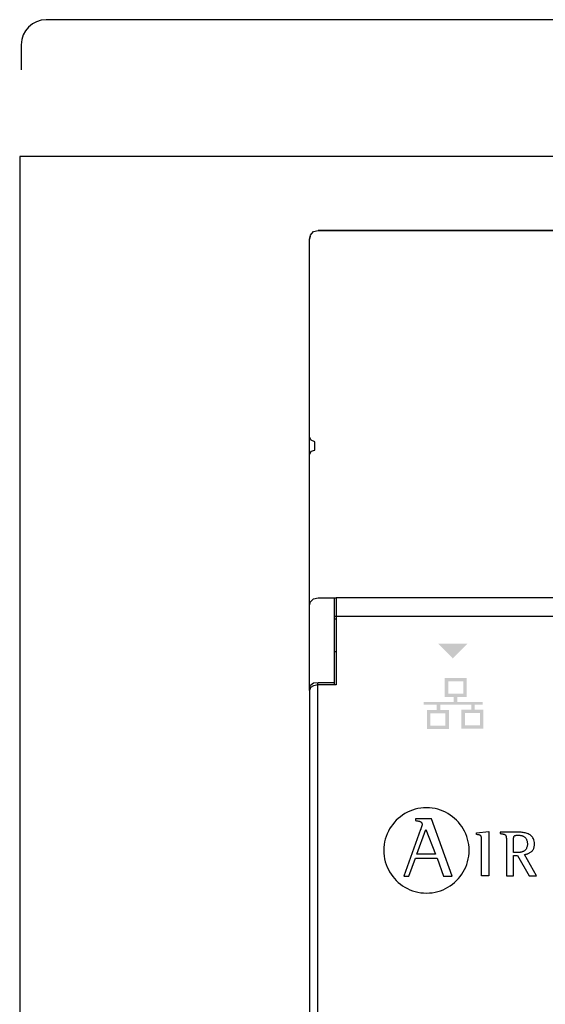
# Model space of a CAD drawing. Units: millimetres. Extents: x -217 to 24833, y 243 to 8563.
# Drawn here: x 798 to 1034, y 2062 to 2505 of the extents above; entities that cross this region are included whole.
import ezdxf

# ---------------------------------------------------------------- set-up
doc = ezdxf.new("R2010")
doc.units = ezdxf.units.MM
doc.layers.add('AIRZONE HARDWARE', color=7, linetype='Continuous')
doc.layers.add('PDF_Geometría', color=7, linetype='Continuous')

msp = doc.modelspace()

# ---------------------------------------------------------------- hatches: boundary and pattern name
at = {"transparency": 33554559}
msp.add_hatch(color=256, dxfattribs=at).paths.add_polyline_path([(992.36, 2217.6), (985.66, 2224.31), (998.89, 2224.31), (992.18, 2217.6)])
h = msp.add_hatch(color=256, dxfattribs=at)
h.paths.add_polyline_path([(1004.36, 2193.1), (997.61, 2193.1), (997.61, 2187.62), (1004.36, 2187.62)], flags=16)
h.paths.add_polyline_path([(988.91, 2193), (982.17, 2193), (982.17, 2187.51), (988.91, 2187.51)], flags=16)
h.paths.add_polyline_path([(996.87, 2207.37), (990.12, 2207.37), (990.12, 2201.88), (996.87, 2201.88)], flags=16)
edge = h.paths.add_edge_path(flags=17)
edge.add_arc((998.4, 2208.92), 0.0134, 25.5182, 27.6119)
edge.add_line((998.42, 2208.93), (998.42, 2208.93))
h.paths.add_polyline_path([(998.42, 2208.93), (998.41, 2200.52), (998.41, 2200.33), (994.21, 2200.33), (994.21, 2198.11), (1005.63, 2198.11), (1005.63, 2196.96), (1002.07, 2196.96), (1002.07, 2194.65), (1005.89, 2194.65), (1005.89, 2186.08), (996.07, 2186.08), (996.07, 2194.65), (1000.49, 2194.65), (1000.49, 2196.96), (986.55, 2196.96), (986.55, 2194.54), (990.44, 2194.54), (990.44, 2185.98), (980.63, 2185.98), (980.63, 2194.54), (984.98, 2194.54), (984.98, 2196.96), (979.11, 2196.96), (979.11, 2198.11), (992.64, 2198.11), (992.64, 2200.32), (988.57, 2200.32), (988.57, 2208.93)])

# ---------------------------------------------------------------- linework, layer by layer
for p, q in [((975.27, 2149.88), (974.07, 2149.5)), ((976.5, 2150.17), (975.27, 2149.88)), ((977.76, 2150.39), (976.5, 2150.17)), ((979.05, 2150.52), (977.76, 2150.39)), ((980.36, 2150.56), (979.05, 2150.52)), ((981.67, 2150.52), (980.36, 2150.56)), ((982.95, 2150.39), (981.67, 2150.52)), ((984.21, 2150.17), (982.95, 2150.39)), ((985.45, 2149.88), (984.21, 2150.17)), ((986.65, 2149.5), (985.45, 2149.88)), ((967.71, 2145.78), (966.81, 2144.94)), ((968.66, 2146.56), (967.71, 2145.78)), ((969.65, 2147.28), (968.66, 2146.56)), ((970.7, 2147.94), (969.65, 2147.28)), ((971.78, 2148.53), (970.7, 2147.94)), ((972.91, 2149.05), (971.78, 2148.53)), ((974.07, 2149.5), (972.91, 2149.05)), ((975.44, 2145.66), (975.44, 2144.81)), ((982.64, 2145.66), (975.44, 2145.66)), ((991.97, 2119.91), (982.64, 2145.66)), ((987.81, 2149.05), (986.65, 2149.5)), ((988.94, 2148.53), (987.81, 2149.05)), ((990.03, 2147.94), (988.94, 2148.53)), ((991.07, 2147.28), (990.03, 2147.94)), ((992.06, 2146.56), (991.07, 2147.28)), ((993.01, 2145.78), (992.06, 2146.56)), ((993.91, 2144.94), (993.01, 2145.78)), ((963.81, 2141.06), (963.22, 2139.98)), ((964.47, 2142.11), (963.81, 2141.06)), ((965.19, 2143.1), (964.47, 2142.11)), ((965.97, 2144.05), (965.19, 2143.1)), ((966.81, 2144.94), (965.97, 2144.05)), ((975.44, 2144.81), (975.63, 2144.79)), ((975.63, 2144.79), (975.82, 2144.76)), ((975.82, 2144.76), (976.01, 2144.73)), ((976.01, 2144.73), (976.19, 2144.71)), ((976.19, 2144.71), (976.37, 2144.68)), ((976.37, 2144.68), (976.55, 2144.65)), ((976.55, 2144.65), (976.72, 2144.62)), ((976.72, 2144.62), (976.89, 2144.59)), ((976.89, 2144.59), (977.05, 2144.55)), ((977.05, 2144.55), (977.2, 2144.51)), ((977.2, 2144.51), (977.35, 2144.46)), ((977.35, 2144.46), (977.49, 2144.4)), ((977.49, 2144.4), (977.62, 2144.34)), ((977.62, 2144.34), (977.75, 2144.27)), ((977.75, 2144.27), (977.86, 2144.2)), ((977.83, 2141.03), (977.8, 2140.93)), ((977.87, 2141.13), (977.83, 2141.03)), ((977.86, 2144.2), (977.97, 2144.11)), ((977.9, 2141.24), (977.87, 2141.13)), ((977.94, 2141.35), (977.9, 2141.24)), ((977.97, 2141.46), (977.94, 2141.35)), ((977.97, 2144.11), (978.06, 2144.02)), ((978.01, 2141.57), (977.97, 2141.46)), ((978.05, 2141.69), (978.01, 2141.57)), ((978.08, 2141.8), (978.05, 2141.69)), ((978.06, 2144.02), (978.14, 2143.91)), ((978.12, 2141.92), (978.08, 2141.8)), ((978.15, 2142.03), (978.12, 2141.92)), ((978.14, 2143.91), (978.22, 2143.79)), ((978.18, 2142.14), (978.15, 2142.03)), ((978.21, 2142.25), (978.18, 2142.14)), ((978.24, 2142.36), (978.21, 2142.25)), ((978.22, 2143.79), (978.28, 2143.66)), ((978.27, 2142.46), (978.24, 2142.36)), ((978.3, 2142.55), (978.27, 2142.46)), ((978.28, 2143.66), (978.33, 2143.52)), ((978.32, 2142.64), (978.3, 2142.55)), ((978.34, 2142.73), (978.32, 2142.64)), ((978.33, 2143.52), (978.36, 2143.37)), ((978.36, 2142.8), (978.34, 2142.73)), ((978.36, 2143.37), (978.38, 2143.2)), ((978.37, 2142.87), (978.36, 2142.8)), ((978.38, 2142.93), (978.37, 2142.87)), ((978.38, 2143.2), (978.39, 2143.02)), ((978.39, 2142.98), (978.38, 2142.93)), ((978.39, 2143.02), (978.39, 2142.98)), ((994.75, 2144.05), (993.91, 2144.94)), ((995.53, 2143.1), (994.75, 2144.05)), ((996.25, 2142.11), (995.53, 2143.1)), ((996.91, 2141.06), (996.25, 2142.11)), ((997.5, 2139.98), (996.91, 2141.06)), ((962.24, 2137.69), (961.87, 2136.49)), ((962.69, 2138.85), (962.24, 2137.69)), ((963.22, 2139.98), (962.69, 2138.85)), ((977.74, 2140.76), (970.13, 2119.91)), ((976.02, 2129.66), (980.11, 2140.84)), ((977.77, 2140.84), (977.74, 2140.76)), ((977.8, 2140.93), (977.77, 2140.84)), ((980.11, 2140.84), (984.47, 2129.66)), ((998.02, 2138.85), (997.5, 2139.98)), ((998.47, 2137.69), (998.02, 2138.85)), ((998.84, 2136.49), (998.47, 2137.69)), ((1002.9, 2139.36), (1008.36, 2139.95)), ((1002.9, 2138.55), (1002.9, 2139.36)), ((1003.17, 2138.51), (1002.9, 2138.55)), ((1003.4, 2138.47), (1003.17, 2138.51)), ((1003.62, 2138.43), (1003.4, 2138.47)), ((1003.82, 2138.39), (1003.62, 2138.43)), ((1004.01, 2138.35), (1003.82, 2138.39)), ((1004.17, 2138.3), (1004.01, 2138.35)), ((1004.32, 2138.25), (1004.17, 2138.3)), ((1004.45, 2138.19), (1004.32, 2138.25)), ((1004.57, 2138.12), (1004.45, 2138.19)), ((1004.67, 2138.05), (1004.57, 2138.12)), ((1004.76, 2137.97), (1004.67, 2138.05)), ((1004.84, 2137.89), (1004.76, 2137.97)), ((1004.91, 2137.79), (1004.84, 2137.89)), ((1004.96, 2137.68), (1004.91, 2137.79)), ((1005.01, 2137.56), (1004.96, 2137.68)), ((1005.05, 2137.42), (1005.01, 2137.56)), ((1005.08, 2137.27), (1005.05, 2137.42)), ((1005.1, 2137.11), (1005.08, 2137.27)), ((1005.12, 2136.93), (1005.1, 2137.11)), ((1005.13, 2136.74), (1005.12, 2136.93)), ((1005.14, 2136.53), (1005.13, 2136.74)), ((1008.36, 2139.95), (1008.36, 2119.97)), ((1013.62, 2139.63), (1013.51, 2139.63)), ((1013.51, 2139.63), (1013.51, 2138.99)), ((1013.62, 2139.63), (1013.51, 2139.63)), ((1013.51, 2138.99), (1013.84, 2138.94)), ((1013.77, 2139.63), (1013.62, 2139.63)), ((1013.77, 2139.63), (1013.62, 2139.63)), ((1013.97, 2139.63), (1013.77, 2139.63)), ((1013.97, 2139.63), (1013.77, 2139.63)), ((1013.84, 2138.94), (1014.14, 2138.89)), ((1014.22, 2139.63), (1013.97, 2139.63)), ((1014.22, 2139.63), (1013.97, 2139.63)), ((1014.14, 2138.89), (1014.41, 2138.84)), ((1014.49, 2139.63), (1014.22, 2139.63)), ((1014.49, 2139.63), (1014.22, 2139.63)), ((1014.41, 2138.84), (1014.66, 2138.79)), ((1014.8, 2139.63), (1014.49, 2139.63)), ((1014.8, 2139.63), (1014.49, 2139.63)), ((1014.66, 2138.79), (1014.89, 2138.74)), ((1015.14, 2139.63), (1014.8, 2139.63)), ((1015.14, 2139.63), (1014.8, 2139.63)), ((1014.89, 2138.74), (1015.09, 2138.69)), ((1015.09, 2138.69), (1015.27, 2138.64)), ((1015.5, 2139.63), (1015.14, 2139.63)), ((1015.5, 2139.63), (1015.14, 2139.63)), ((1015.27, 2138.64), (1015.44, 2138.57)), ((1015.44, 2138.57), (1015.58, 2138.51)), ((1015.88, 2139.63), (1015.5, 2139.63)), ((1015.88, 2139.63), (1015.5, 2139.63)), ((1015.58, 2138.51), (1015.71, 2138.43)), ((1015.71, 2138.43), (1015.82, 2138.34)), ((1015.82, 2138.34), (1015.92, 2138.24)), ((1016.27, 2139.63), (1015.88, 2139.63)), ((1016.27, 2139.63), (1015.88, 2139.63)), ((1015.92, 2138.24), (1016, 2138.13)), ((1016, 2138.13), (1016.07, 2138.01)), ((1016.07, 2138.01), (1016.12, 2137.87)), ((1016.12, 2137.87), (1016.17, 2137.71)), ((1016.17, 2137.71), (1016.21, 2137.53)), ((1016.21, 2137.53), (1016.23, 2137.34)), ((1016.23, 2137.34), (1016.25, 2137.12)), ((1016.25, 2137.12), (1016.27, 2136.88)), ((1016.67, 2139.63), (1016.27, 2139.63)), ((1016.67, 2139.63), (1016.27, 2139.63)), ((1016.27, 2136.88), (1016.28, 2136.62)), ((1016.28, 2136.62), (1016.28, 2136.32)), ((1017.08, 2139.63), (1016.67, 2139.63)), ((1017.08, 2139.63), (1016.67, 2139.63)), ((1017.48, 2139.63), (1017.08, 2139.63)), ((1017.48, 2139.63), (1017.08, 2139.63)), ((1017.88, 2139.63), (1017.48, 2139.63)), ((1017.88, 2139.63), (1017.48, 2139.63)), ((1018.28, 2139.63), (1017.88, 2139.63)), ((1018.28, 2139.63), (1017.88, 2139.63)), ((1018.66, 2139.63), (1018.28, 2139.63)), ((1018.66, 2139.63), (1018.28, 2139.63)), ((1019.02, 2139.63), (1018.66, 2139.63)), ((1019.02, 2139.63), (1018.66, 2139.63)), ((1019.36, 2139.63), (1019.02, 2139.63)), ((1019.36, 2139.63), (1019.02, 2139.63)), ((1019.68, 2139.63), (1019.36, 2139.63)), ((1019.68, 2139.63), (1019.36, 2139.63)), ((1019.51, 2136.56), (1019.52, 2136.75)), ((1019.52, 2136.75), (1019.53, 2136.93)), ((1019.53, 2136.93), (1019.55, 2137.09)), ((1019.55, 2137.09), (1019.57, 2137.25)), ((1019.57, 2137.25), (1019.6, 2137.39)), ((1019.6, 2137.39), (1019.64, 2137.51)), ((1019.64, 2137.51), (1019.69, 2137.63)), ((1019.96, 2139.63), (1019.68, 2139.63)), ((1019.96, 2139.63), (1019.68, 2139.63)), ((1019.69, 2137.63), (1019.74, 2137.73)), ((1019.74, 2137.73), (1019.81, 2137.83)), ((1019.81, 2137.83), (1019.89, 2137.91)), ((1019.89, 2137.91), (1019.98, 2137.98)), ((1020.21, 2139.63), (1019.96, 2139.63)), ((1020.21, 2139.63), (1019.96, 2139.63)), ((1019.98, 2137.98), (1020.08, 2138.05)), ((1020.08, 2138.05), (1020.19, 2138.1)), ((1020.19, 2138.1), (1020.32, 2138.14)), ((1020.42, 2139.63), (1020.21, 2139.63)), ((1020.42, 2139.63), (1020.21, 2139.63)), ((1020.32, 2138.14), (1020.47, 2138.18)), ((1020.58, 2139.63), (1020.42, 2139.63)), ((1020.58, 2139.63), (1020.42, 2139.63)), ((1020.47, 2138.18), (1020.63, 2138.21)), ((1020.7, 2139.63), (1020.58, 2139.63)), ((1020.7, 2139.63), (1020.58, 2139.63)), ((1020.63, 2138.21), (1020.81, 2138.23)), ((1020.99, 2139.63), (1020.7, 2139.63)), ((1020.99, 2139.63), (1020.7, 2139.63)), ((1020.81, 2138.23), (1021.01, 2138.25)), ((1021.32, 2139.63), (1020.99, 2139.63)), ((1021.32, 2139.63), (1020.99, 2139.63)), ((1021.01, 2138.25), (1021.22, 2138.26)), ((1021.22, 2138.26), (1021.46, 2138.26)), ((1021.68, 2139.62), (1021.32, 2139.63)), ((1021.68, 2139.62), (1021.32, 2139.63)), ((1021.46, 2138.26), (1021.76, 2138.26)), ((1022.07, 2139.61), (1021.68, 2139.62)), ((1022.07, 2139.61), (1021.68, 2139.62)), ((1021.76, 2138.26), (1022.05, 2138.24)), ((1022.05, 2138.24), (1022.34, 2138.22)), ((1022.48, 2139.59), (1022.07, 2139.61)), ((1022.48, 2139.59), (1022.07, 2139.61)), ((1022.34, 2138.22), (1022.62, 2138.18)), ((1022.91, 2139.55), (1022.48, 2139.59)), ((1022.91, 2139.55), (1022.48, 2139.59)), ((1022.62, 2138.18), (1022.89, 2138.13)), ((1022.89, 2138.13), (1023.16, 2138.07)), ((1023.35, 2139.5), (1022.91, 2139.55)), ((1023.35, 2139.5), (1022.91, 2139.55)), ((1023.16, 2138.07), (1023.41, 2138)), ((1023.81, 2139.44), (1023.35, 2139.5)), ((1023.81, 2139.44), (1023.35, 2139.5)), ((1023.41, 2138), (1023.65, 2137.92)), ((1023.65, 2137.92), (1023.88, 2137.82)), ((1024.26, 2139.36), (1023.81, 2139.44)), ((1024.26, 2139.36), (1023.81, 2139.44)), ((1023.88, 2137.82), (1024.1, 2137.7)), ((1024.1, 2137.7), (1024.31, 2137.57)), ((1024.73, 2139.25), (1024.26, 2139.36)), ((1024.73, 2139.25), (1024.26, 2139.36)), ((1024.31, 2137.57), (1024.51, 2137.43)), ((1024.51, 2137.43), (1024.69, 2137.27)), ((1024.69, 2137.27), (1024.86, 2137.09)), ((1025.18, 2139.13), (1024.73, 2139.25)), ((1025.18, 2139.13), (1024.73, 2139.25)), ((1024.86, 2137.09), (1025.02, 2136.89)), ((1025.02, 2136.89), (1025.16, 2136.68)), ((1025.16, 2136.68), (1025.29, 2136.44)), ((1025.64, 2138.98), (1025.18, 2139.13)), ((1025.64, 2138.98), (1025.18, 2139.13)), ((1026.08, 2138.8), (1025.64, 2138.98)), ((1026.08, 2138.8), (1025.64, 2138.98)), ((1026.5, 2138.59), (1026.08, 2138.8)), ((1026.5, 2138.59), (1026.08, 2138.8)), ((1026.9, 2138.36), (1026.5, 2138.59)), ((1026.9, 2138.36), (1026.5, 2138.59)), ((1027.28, 2138.08), (1026.9, 2138.36)), ((1027.28, 2138.08), (1026.9, 2138.36)), ((1027.64, 2137.77), (1027.28, 2138.08)), ((1027.64, 2137.77), (1027.28, 2138.08)), ((1027.95, 2137.43), (1027.64, 2137.77)), ((1027.95, 2137.43), (1027.64, 2137.77)), ((1028.24, 2137.04), (1027.95, 2137.43)), ((1028.24, 2137.04), (1027.95, 2137.43)), ((1028.48, 2136.61), (1028.24, 2137.04)), ((1028.48, 2136.61), (1028.24, 2137.04)), ((1028.67, 2136.13), (1028.48, 2136.61)), ((1028.67, 2136.13), (1028.48, 2136.61)), ((961.23, 2132.72), (961.18, 2131.41)), ((961.36, 2134), (961.23, 2132.72)), ((961.57, 2135.26), (961.36, 2134)), ((961.87, 2136.49), (961.57, 2135.26)), ((999.14, 2135.26), (998.84, 2136.49)), ((999.35, 2134), (999.14, 2135.26)), ((999.49, 2132.72), (999.35, 2134)), ((999.53, 2131.41), (999.49, 2132.72)), ((1005.15, 2136.3), (1005.14, 2136.53)), ((1005.15, 2136.05), (1005.15, 2136.3)), ((1005.15, 2135.78), (1005.15, 2136.05)), ((1005.15, 2135.54), (1005.15, 2135.78)), ((1005.15, 2135.2), (1005.15, 2135.54)), ((1005.15, 2134.75), (1005.15, 2135.2)), ((1005.15, 2134.22), (1005.15, 2134.75)), ((1005.15, 2133.61), (1005.15, 2134.22)), ((1005.15, 2132.93), (1005.15, 2133.61)), ((1005.15, 2132.19), (1005.15, 2132.93)), ((1005.15, 2131.4), (1005.15, 2132.19)), ((1016.28, 2136.32), (1016.28, 2136.01)), ((1016.28, 2136.01), (1016.29, 2135.66)), ((1016.29, 2135.66), (1016.29, 2135.41)), ((1016.29, 2135.41), (1016.29, 2135.05)), ((1016.29, 2135.05), (1016.29, 2134.59)), ((1016.29, 2134.59), (1016.29, 2134.05)), ((1016.29, 2134.05), (1016.29, 2133.43)), ((1016.29, 2133.43), (1016.29, 2132.75)), ((1016.29, 2132.75), (1016.29, 2132)), ((1019.5, 2136.35), (1019.51, 2136.56)), ((1019.5, 2136.12), (1019.5, 2136.35)), ((1019.5, 2135.89), (1019.5, 2136.12)), ((1019.5, 2135.63), (1019.5, 2135.89)), ((1019.5, 2130.43), (1019.5, 2135.63)), ((1025.27, 2132.26), (1025.13, 2132.01)), ((1025.4, 2132.52), (1025.27, 2132.26)), ((1025.29, 2136.44), (1025.4, 2136.19)), ((1025.4, 2136.19), (1025.49, 2135.92)), ((1025.51, 2132.81), (1025.4, 2132.52)), ((1025.49, 2135.92), (1025.57, 2135.62)), ((1025.6, 2133.13), (1025.51, 2132.81)), ((1025.57, 2135.62), (1025.64, 2135.31)), ((1025.67, 2133.47), (1025.6, 2133.13)), ((1025.64, 2135.31), (1025.68, 2134.97)), ((1025.71, 2133.83), (1025.67, 2133.47)), ((1025.68, 2134.97), (1025.71, 2134.61)), ((1025.71, 2134.61), (1025.72, 2134.23)), ((1025.72, 2134.23), (1025.71, 2133.83)), ((1028.43, 2132.02), (1028.56, 2132.3)), ((1028.43, 2132.02), (1028.56, 2132.3)), ((1028.56, 2132.3), (1028.67, 2132.6)), ((1028.56, 2132.3), (1028.67, 2132.6)), ((1028.81, 2135.61), (1028.67, 2136.13)), ((1028.81, 2135.61), (1028.67, 2136.13)), ((1028.67, 2132.6), (1028.76, 2132.92)), ((1028.67, 2132.6), (1028.76, 2132.92)), ((1028.76, 2132.92), (1028.84, 2133.26)), ((1028.76, 2132.92), (1028.84, 2133.26)), ((1028.9, 2135.03), (1028.81, 2135.61)), ((1028.9, 2135.03), (1028.81, 2135.61)), ((1028.84, 2133.26), (1028.89, 2133.62)), ((1028.84, 2133.26), (1028.89, 2133.62)), ((1028.89, 2133.62), (1028.92, 2134)), ((1028.89, 2133.62), (1028.92, 2134)), ((1028.93, 2134.4), (1028.9, 2135.03)), ((1028.93, 2134.4), (1028.9, 2135.03)), ((1028.92, 2134), (1028.93, 2134.4)), ((1028.92, 2134), (1028.93, 2134.4)), ((961.18, 2131.41), (961.23, 2130.1)), ((961.23, 2130.1), (961.36, 2128.81)), ((961.36, 2128.81), (961.57, 2127.55)), ((972.5, 2119.91), (975.37, 2127.87)), ((975.37, 2127.87), (985.12, 2127.87)), ((984.47, 2129.66), (976.02, 2129.66)), ((985.12, 2127.87), (987.99, 2119.91)), ((999.14, 2127.55), (999.35, 2128.81)), ((999.35, 2128.81), (999.49, 2130.1)), ((999.49, 2130.1), (999.53, 2131.41)), ((1005.15, 2130.57), (1005.15, 2131.4)), ((1005.15, 2129.71), (1005.15, 2130.57)), ((1005.15, 2128.83), (1005.15, 2129.71)), ((1005.15, 2127.93), (1005.15, 2128.83)), ((1005.15, 2127.04), (1005.15, 2127.93)), ((1016.29, 2132), (1016.29, 2131.21)), ((1016.29, 2131.21), (1016.29, 2130.38)), ((1016.29, 2130.38), (1016.29, 2129.52)), ((1016.29, 2129.52), (1016.29, 2128.64)), ((1016.29, 2128.64), (1016.29, 2127.76)), ((1016.29, 2127.76), (1016.29, 2126.87)), ((1019.52, 2130.43), (1019.5, 2130.43)), ((1019.5, 2119.97), (1019.5, 2129.06)), ((1019.5, 2129.06), (1021.31, 2129.06)), ((1019.56, 2130.43), (1019.52, 2130.43)), ((1019.61, 2130.43), (1019.56, 2130.43)), ((1019.66, 2130.43), (1019.61, 2130.43)), ((1019.73, 2130.43), (1019.66, 2130.43)), ((1019.8, 2130.43), (1019.73, 2130.43)), ((1019.88, 2130.43), (1019.8, 2130.43)), ((1019.96, 2130.43), (1019.88, 2130.43)), ((1020.05, 2130.43), (1019.96, 2130.43)), ((1020.14, 2130.43), (1020.05, 2130.43)), ((1020.23, 2130.43), (1020.14, 2130.43)), ((1020.32, 2130.43), (1020.23, 2130.43)), ((1020.42, 2130.43), (1020.32, 2130.43)), ((1020.51, 2130.43), (1020.42, 2130.43)), ((1020.6, 2130.43), (1020.51, 2130.43)), ((1020.69, 2130.43), (1020.6, 2130.43)), ((1020.77, 2130.43), (1020.69, 2130.43)), ((1020.85, 2130.43), (1020.77, 2130.43)), ((1020.93, 2130.43), (1020.85, 2130.43)), ((1020.99, 2130.43), (1020.93, 2130.43)), ((1021.05, 2130.43), (1020.99, 2130.43)), ((1021.1, 2130.43), (1021.05, 2130.43)), ((1021.14, 2130.43), (1021.1, 2130.43)), ((1021.16, 2130.43), (1021.14, 2130.43)), ((1021.4, 2130.43), (1021.16, 2130.43)), ((1021.31, 2129.06), (1026.48, 2119.97)), ((1021.65, 2130.44), (1021.4, 2130.43)), ((1021.9, 2130.46), (1021.65, 2130.44)), ((1022.16, 2130.49), (1021.9, 2130.46)), ((1022.42, 2130.52), (1022.16, 2130.49)), ((1022.68, 2130.56), (1022.42, 2130.52)), ((1022.93, 2130.62), (1022.68, 2130.56)), ((1023.19, 2130.69), (1022.93, 2130.62)), ((1023.44, 2130.77), (1023.19, 2130.69)), ((1023.68, 2130.87), (1023.44, 2130.77)), ((1023.92, 2130.98), (1023.68, 2130.87)), ((1024.15, 2131.1), (1023.92, 2130.98)), ((1024.37, 2131.25), (1024.15, 2131.1)), ((1024.58, 2131.41), (1024.37, 2131.25)), ((1024.46, 2129.58), (1024.75, 2129.64)), ((1024.46, 2129.58), (1024.75, 2129.64)), ((1029.84, 2119.97), (1024.46, 2129.58)), ((1024.78, 2131.59), (1024.58, 2131.41)), ((1024.75, 2129.64), (1025.04, 2129.69)), ((1024.75, 2129.64), (1025.04, 2129.69)), ((1024.96, 2131.79), (1024.78, 2131.59)), ((1025.13, 2132.01), (1024.96, 2131.79)), ((1025.04, 2129.69), (1025.32, 2129.76)), ((1025.04, 2129.69), (1025.32, 2129.76)), ((1025.32, 2129.76), (1025.6, 2129.84)), ((1025.32, 2129.76), (1025.6, 2129.84)), ((1025.6, 2129.84), (1025.87, 2129.93)), ((1025.6, 2129.84), (1025.87, 2129.93)), ((1025.87, 2129.93), (1026.14, 2130.03)), ((1025.87, 2129.93), (1026.14, 2130.03)), ((1026.14, 2130.03), (1026.4, 2130.14)), ((1026.14, 2130.03), (1026.4, 2130.14)), ((1026.4, 2130.14), (1026.65, 2130.26)), ((1026.4, 2130.14), (1026.65, 2130.26)), ((1026.65, 2130.26), (1026.89, 2130.4)), ((1026.65, 2130.26), (1026.89, 2130.4)), ((1026.89, 2130.4), (1027.13, 2130.55)), ((1026.89, 2130.4), (1027.13, 2130.55)), ((1027.13, 2130.55), (1027.35, 2130.71)), ((1027.13, 2130.55), (1027.35, 2130.71)), ((1027.35, 2130.71), (1027.56, 2130.89)), ((1027.35, 2130.71), (1027.56, 2130.89)), ((1027.56, 2130.89), (1027.77, 2131.08)), ((1027.56, 2130.89), (1027.77, 2131.08)), ((1027.77, 2131.08), (1027.95, 2131.29)), ((1027.77, 2131.08), (1027.95, 2131.29)), ((1027.95, 2131.29), (1028.13, 2131.52)), ((1027.95, 2131.29), (1028.13, 2131.52)), ((1028.13, 2131.52), (1028.29, 2131.76)), ((1028.13, 2131.52), (1028.29, 2131.76)), ((1028.29, 2131.76), (1028.43, 2132.02)), ((1028.29, 2131.76), (1028.43, 2132.02)), ((961.57, 2127.55), (961.87, 2126.32)), ((961.87, 2126.32), (962.24, 2125.12)), ((962.24, 2125.12), (962.69, 2123.95)), ((962.69, 2123.95), (963.22, 2122.83)), ((997.5, 2122.83), (998.02, 2123.95)), ((998.02, 2123.95), (998.47, 2125.12)), ((998.47, 2125.12), (998.84, 2126.32)), ((998.84, 2126.32), (999.14, 2127.55)), ((1005.15, 2126.16), (1005.15, 2127.04)), ((1005.15, 2125.29), (1005.15, 2126.16)), ((1005.15, 2124.46), (1005.15, 2125.29)), ((1005.15, 2123.66), (1005.15, 2124.46)), ((1005.15, 2122.91), (1005.15, 2123.66)), ((1016.29, 2126.87), (1016.29, 2126)), ((1016.29, 2126), (1016.29, 2125.14)), ((1016.29, 2125.14), (1016.29, 2124.32)), ((1016.29, 2124.32), (1016.29, 2123.53)), ((1016.29, 2123.53), (1016.29, 2122.8)), ((963.22, 2122.83), (963.81, 2121.74)), ((963.81, 2121.74), (964.47, 2120.7)), ((964.47, 2120.7), (965.19, 2119.7)), ((965.19, 2119.7), (965.97, 2118.75)), ((970.13, 2119.91), (972.5, 2119.91)), ((987.99, 2119.91), (991.97, 2119.91)), ((994.75, 2118.75), (995.53, 2119.7)), ((995.53, 2119.7), (996.25, 2120.7)), ((996.25, 2120.7), (996.91, 2121.74)), ((996.91, 2121.74), (997.5, 2122.83)), ((1005.15, 2122.22), (1005.15, 2122.91)), ((1005.15, 2121.59), (1005.15, 2122.22)), ((1005.15, 2121.05), (1005.15, 2121.59)), ((1005.15, 2120.59), (1005.15, 2121.05)), ((1005.15, 2120.23), (1005.15, 2120.59)), ((1005.15, 2119.97), (1005.15, 2120.23)), ((1008.36, 2119.97), (1005.15, 2119.97)), ((1016.29, 2122.8), (1016.29, 2122.12)), ((1016.29, 2122.12), (1016.29, 2121.52)), ((1016.29, 2121.52), (1016.29, 2120.99)), ((1016.29, 2120.99), (1016.29, 2120.55)), ((1016.29, 2120.55), (1016.29, 2120.21)), ((1016.29, 2120.21), (1016.29, 2119.97)), ((1016.29, 2119.97), (1019.5, 2119.97)), ((1026.48, 2119.97), (1029.84, 2119.97)), ((965.97, 2118.75), (966.81, 2117.86)), ((966.81, 2117.86), (967.71, 2117.02)), ((967.71, 2117.02), (968.66, 2116.24)), ((968.66, 2116.24), (969.65, 2115.52)), ((969.65, 2115.52), (970.7, 2114.86)), ((970.7, 2114.86), (971.78, 2114.27)), ((988.94, 2114.27), (990.03, 2114.86)), ((990.03, 2114.86), (991.07, 2115.52)), ((991.07, 2115.52), (992.06, 2116.24)), ((992.06, 2116.24), (993.01, 2117.02)), ((993.01, 2117.02), (993.91, 2117.86)), ((993.91, 2117.86), (994.75, 2118.75)), ((971.78, 2114.27), (972.91, 2113.75)), ((972.91, 2113.75), (974.07, 2113.3)), ((974.07, 2113.3), (975.27, 2112.92)), ((975.27, 2112.92), (976.5, 2112.63)), ((976.5, 2112.63), (977.76, 2112.41)), ((977.76, 2112.41), (979.05, 2112.28)), ((979.05, 2112.28), (980.36, 2112.24)), ((980.36, 2112.24), (981.67, 2112.28)), ((981.67, 2112.28), (982.95, 2112.41)), ((982.95, 2112.41), (984.21, 2112.63)), ((984.21, 2112.63), (985.45, 2112.92)), ((985.45, 2112.92), (986.65, 2113.3)), ((986.65, 2113.3), (987.81, 2113.75)), ((987.81, 2113.75), (988.94, 2114.27))]:
    msp.add_line(p, q)
for points in [[(2473.6, 1515.51), (2473.6, 1515.51), (2473.6, 2443.19), (797.51, 2443.19), (797.51, 1515.51), (797.51, 1515.51)], [(938.97, 2236.58), (1444.95, 2236.58)], [(931.6, 1950.81), (931.6, 2206.9)]]:
    msp.add_lwpolyline(points)
at = {"layer": 'AIRZONE HARDWARE', "color": 7}
for p, q in [((2496.71, 2504.63), (809.48, 2504.63)), ((1033.59, 2504.63), (809.48, 2504.63)), ((798.24, 2493.39), (798.24, 2482.16))]:
    msp.add_line(p, q, dxfattribs=at)
msp.add_arc((809.48, 2493.39), 11.23, 90, 180, dxfattribs=at)
at = {"layer": 'PDF_Geometría'}
for points in [[(927.77, 2241.27), (927.77, 2309.2), (928.55, 2310.76), (930.12, 2311.28), (930.12, 2314.93), (928.55, 2315.71), (927.77, 2317.27), (927.77, 2398.74), (927.77, 2406.02), (928.29, 2407.85), (929.6, 2409.41), (931.68, 2409.93), (1185.19, 2409.93), (1185.45, 2400.04), (1188.05, 2244.91)], [(928.03, 2407.32), (927.77, 2406.02)], [(927.77, 2309.2), (927.77, 2317.27)], [(1444.95, 2244.91), (1444.43, 2244.91), (939.75, 2244.91), (939.75, 2230.07), (939.75, 2205.87), (931.68, 2205.87), (929.6, 2205.35), (928.29, 2204.57), (927.77, 2203.27), (927.77, 1954.7), (928.29, 1953.4), (929.6, 1952.36), (931.68, 1952.09), (939.75, 1952.09), (939.75, 1927.63), (939.75, 1913.05), (1156.56, 1913.05), (1171.4, 1927.63)], [(927.77, 2203.27), (927.77, 2204.31), (928.29, 2205.61), (929.6, 2206.65), (931.68, 2206.91), (938.97, 2206.91), (938.97, 2230.07), (938.97, 2244.91)], [(927.77, 2204.31), (927.77, 2230.07), (927.77, 2241.27), (928.29, 2243.09), (929.6, 2244.39), (931.68, 2244.91), (938.97, 2244.91), (939.75, 2244.91)], [(939.75, 2235.28), (938.97, 2235.28)], [(938.97, 2220.7), (939.75, 2220.7)], [(938.97, 2205.87), (938.97, 2206.91)]]:
    msp.add_lwpolyline(points, dxfattribs=at)
msp.add_lwpolyline([(1137.56, 2409.93), (1137.04, 2409.93), (1159.42, 2409.93), (1173.48, 2409.93), (1198.73, 2409.93), (941.05, 2409.93), (931.68, 2409.93), (1145.89, 2409.93)], close=True, dxfattribs=at)

doc.saveas('drawing.dxf')
